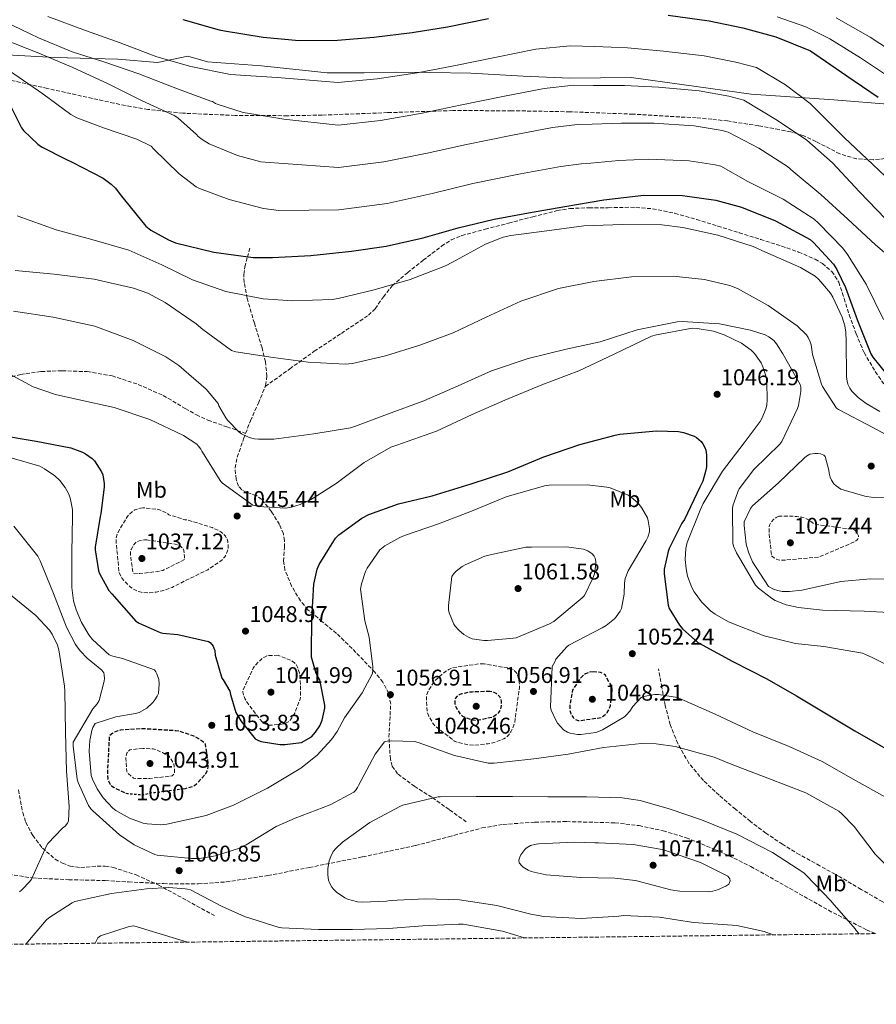
# Model space of a CAD drawing. Units: metres. Extents: x 583234 to 586661, y 4756698 to 4759053.
# Drawn here: x 585401 to 585778, y 4756698 to 4757131 of the extents above; entities that cross this region are included whole.
import ezdxf
from ezdxf.enums import TextEntityAlignment as Align

# ---------------------------------------------------------------- set-up
doc = ezdxf.new("R2010")
doc.units = ezdxf.units.M
doc.header["$MEASUREMENT"] = 0
doc.linetypes.add('DGN Style 2', pattern=[1.739922, 1.043953, -0.695969])
doc.linetypes.add('DGN Style 3', pattern=[2.435891, 1.739922, -0.695969])
for name, color, linetype, lineweight in [('Cota de curva de nivel depresión directora', 30, 'Continuous', 0), ('Cota de punto acotado terreno', 7, 'Continuous', 0), ('Curva de nivel de depresión directora', 30, 'DGN Style 3', 30), ('Curva de nivel de depresión intermedia', 30, 'DGN Style 3', 0), ('Curva de nivel directora', 30, 'Continuous', 30), ('Curva de nivel intermedia', 30, 'Continuous', 0), ('de depresión directora no vista', 30, 'DGN Style 2', 30), ('Etiqueta de uso rústico', 92, 'Continuous', 0), ('Límite de municipio', 7, 'Continuous', 0), ('Punto acotado terreno (símbolo)', 7, 'Continuous', 0), ('Senda', 7, 'DGN Style 3', 0), ('Zona arbolada', 92, 'DGN Style 3', 0)]:
    doc.layers.add(name, color=color, linetype=linetype, lineweight=lineweight)
doc.styles.add('Style-Arial', font='arial.ttf')

# ---------------------------------------------------------------- blocks, each defined once
blk = doc.blocks.new('5PATER')
at = {"layer": 'Punto acotado terreno (símbolo)', "linetype": 'Continuous', "lineweight": 0}
h = blk.add_hatch(color=51, dxfattribs=at)
edge = h.paths.add_edge_path()
edge.add_ellipse((0, 0), major_axis=(-0.11, -0.111), ratio=0.999422, start_angle=0, end_angle=360)

msp = doc.modelspace()

# ---------------------------------------------------------------- linework, layer by layer
at = {"layer": 'Curva de nivel de depresión directora', "color": 30, "linetype": 'DGN Style 3', "lineweight": 30, "elevation": 1050, "flags": 128}
for points in [[(585653.91, 4756844.27), (585651.74, 4756844.01), (585650.39, 4756843.37), (585649.05, 4756842.29), (585648.02, 4756841.2), (585644.82, 4756836.53), (585644.5, 4756835.5), (585643.42, 4756829.17), (585643.48, 4756827.57), (585643.74, 4756826.35), (585644.05, 4756825.52), (585644.89, 4756824.17), (585645.85, 4756823.34), (585647.19, 4756822.89), (585648.28, 4756822.89), (585657.24, 4756824.17), (585658.2, 4756824.75), (585659.99, 4756826.35), (585660.89, 4756827.82), (585661.34, 4756829.49), (585662.1, 4756835.25), (585662.1, 4756836.65), (585661.91, 4756837.87), (585659.48, 4756842.03), (585659.16, 4756842.8), (585658.2, 4756843.44), (585657.05, 4756843.95), (585656.09, 4756844.14), (585653.91, 4756844.27)], [(585608.34, 4756835.63), (585607.19, 4756835.63), (585600.47, 4756835.37), (585599.51, 4756835.31), (585595.74, 4756834.54), (585594.78, 4756834.16), (585593.75, 4756833.39), (585593.18, 4756832.69), (585592.86, 4756831.6), (585592.86, 4756830.25), (585593.24, 4756828.97), (585593.82, 4756827.69), (585595.29, 4756825.58), (585596.25, 4756824.81), (585597.78, 4756824.05), (585600.73, 4756823.09), (585602.01, 4756822.96), (585603.41, 4756823.09), (585609.37, 4756824.43), (585610.26, 4756824.88), (585612.25, 4756826.35), (585612.82, 4756827.25), (585613.27, 4756828.53), (585613.46, 4756829.55), (585613.46, 4756831.21), (585613.21, 4756832.43), (585612.63, 4756833.33), (585611.35, 4756834.54), (585609.88, 4756835.31), (585608.34, 4756835.63)], [(585473.31, 4756792.81), (585474.33, 4756792.95), (585477.72, 4756793.9), (585478.42, 4756794.35), (585479.19, 4756794.99), (585483.29, 4756799.47), (585483.8, 4756800.56), (585484.31, 4756802.48), (585484.31, 4756804.08), (585483.09, 4756812.46), (585481.81, 4756813.62), (585480.21, 4756814.7), (585477.59, 4756816.05), (585471.51, 4756818.16), (585470.04, 4756818.29), (585454.81, 4756819.25), (585445.65, 4756818.61), (585444.44, 4756818.29), (585443.03, 4756817.71), (585442.26, 4756817.27), (585440.73, 4756815.99), (585440.66, 4756815.15), (585439.89, 4756799.6), (585440.15, 4756796.98), (585440.53, 4756795.76), (585441.05, 4756794.8), (585441.69, 4756794.1), (585442.84, 4756793.33), (585447.89, 4756790.9), (585448.2, 4756790.83)]]:
    msp.add_lwpolyline(points, dxfattribs=at)
at = {"layer": 'Curva de nivel de depresión intermedia', "color": 30, "linetype": 'DGN Style 3', "lineweight": 0, "flags": 128}
for points, elevation in [([(585455.48, 4756916.52), (585454.52, 4756916.39), (585451.96, 4756915.56), (585450.93, 4756914.92), (585449.52, 4756913.64), (585448.63, 4756912.55), (585444.28, 4756905.25), (585443.76, 4756903.33), (585443.7, 4756901.99), (585445.04, 4756887.97), (585446.13, 4756885.86), (585447.03, 4756884.58), (585450.03, 4756881.57), (585451.44, 4756880.61), (585453.75, 4756879.59), (585455.28, 4756879.2), (585457.78, 4756879.08), (585461.3, 4756879.33), (585464.05, 4756879.91), (585468.34, 4756881.44), (585469.04, 4756881.83), (585484.08, 4756889.25), (585490.48, 4756893.6), (585491.57, 4756894.88), (585492.15, 4756895.78), (585493.04, 4756898.08), (585493.11, 4756899.11), (585492.92, 4756901.67), (585492.6, 4756902.63), (585491.83, 4756903.97), (585491.12, 4756904.8), (585489.84, 4756905.89), (585488.82, 4756906.53), (585486, 4756907.81), (585475, 4756911.2), (585474.04, 4756911.27), (585466.93, 4756913.44), (585466.04, 4756914.15), (585463.28, 4756915.49), (585461.75, 4756915.88), (585455.48, 4756916.52)], 1045), ([(585735.54, 4756912.86), (585734.26, 4756912.16), (585733.36, 4756911.45), (585732.08, 4756910.11), (585731.44, 4756908.83), (585731.25, 4756907.81), (585731.19, 4756906.01), (585732.28, 4756895.33), (585733.43, 4756894.43), (585734.45, 4756893.86), (585735.28, 4756893.6), (585736.69, 4756893.41), (585737.72, 4756893.41), (585753.2, 4756894.81), (585754.04, 4756895.2), (585768.69, 4756901.47), (585770.04, 4756902.43), (585770.61, 4756903.26), (585770.55, 4756904.09), (585769.97, 4756905.57), (585769.01, 4756906.59), (585768.05, 4756907.04), (585766.2, 4756907.23), (585751.28, 4756909.28), (585749.62, 4756910.43), (585748.85, 4756911.07), (585747.44, 4756911.77), (585745.59, 4756912.35), (585743.41, 4756912.73), (585735.54, 4756912.86)], 1030), ([(585457.27, 4756902.37), (585456.24, 4756902.37), (585453.88, 4756901.99), (585452.85, 4756901.48), (585452.15, 4756900.96), (585451.25, 4756899.88), (585450.29, 4756898.15), (585450.04, 4756896.87), (585450.04, 4756895.78), (585451.19, 4756887.78), (585453.23, 4756887.52), (585454.13, 4756887.52), (585463.47, 4756888.68), (585464.31, 4756888.93), (585473.91, 4756893.73), (585473.91, 4756894.88), (585473.52, 4756897.76), (585473.08, 4756898.6), (585472.44, 4756899.3), (585471.41, 4756900), (585469.75, 4756900.52), (585467.89, 4756900.77), (585457.27, 4756902.37)], 1040), ([(585515.03, 4756851.57), (585510.1, 4756851.38), (585508.7, 4756850.61), (585507.93, 4756850.03), (585504.79, 4756846.96), (585504.09, 4756845.87), (585499.54, 4756836.14), (585499.54, 4756835.31), (585499.8, 4756834.1), (585500.38, 4756832.5), (585501.02, 4756831.28), (585508.5, 4756821.55), (585509.59, 4756821.17), (585511.19, 4756820.85), (585512.28, 4756820.78), (585517.4, 4756821.3), (585518.36, 4756821.62), (585519.64, 4756822.32), (585520.34, 4756822.96), (585521.88, 4756825.14), (585522.39, 4756826.1), (585524.76, 4756832.3), (585524.95, 4756833.97), (585524.82, 4756841.33), (585524.44, 4756843.76), (585523.61, 4756846.32), (585522.9, 4756847.54), (585522.33, 4756848.18), (585521.24, 4756849.01), (585520.54, 4756849.39), (585515.03, 4756851.57)], 1045), ([(585605.78, 4756847.79), (585603.74, 4756847.79), (585591.83, 4756846.13), (585590.17, 4756845.29), (585588.06, 4756843.89), (585584.28, 4756840.56), (585583.45, 4756839.6), (585581.14, 4756835.89), (585580.57, 4756834.22), (585580.38, 4756833.07), (585580.31, 4756831.34), (585580.76, 4756826.41), (585581.4, 4756824.75), (585583.57, 4756821.04), (585584.41, 4756820.14), (585592.73, 4756813.81), (585594.26, 4756813.17), (585598.04, 4756812.21), (585601.69, 4756812.01), (585607.57, 4756812.59), (585610.58, 4756813.29), (585614.36, 4756814.77), (585615.77, 4756815.66), (585616.53, 4756816.43), (585617.56, 4756817.9), (585618.9, 4756820.78), (585619.22, 4756822), (585621.27, 4756837.36), (585621.27, 4756838.77), (585620.76, 4756841.97), (585620.5, 4756842.8), (585619.93, 4756843.95), (585618.65, 4756845.29), (585617.88, 4756845.61), (585615.77, 4756846.19), (585613.85, 4756846.32), (585605.78, 4756847.79)], 1055), ([(585455.51, 4756810.55), (585449.81, 4756809.97), (585448.92, 4756809.2), (585448.41, 4756808.5), (585448.09, 4756807.09), (585448.02, 4756806), (585448.41, 4756800.31), (585448.85, 4756799.6), (585451.41, 4756797.49), (585452.37, 4756797.36), (585458.58, 4756797.3), (585468.44, 4756798.45), (585469.21, 4756799.22), (585469.46, 4756799.99), (585469.46, 4756801.01), (585469.08, 4756804.08), (585466.97, 4756807.22), (585465.49, 4756807.86), (585464.21, 4756808.69), (585460.95, 4756810.1), (585459.99, 4756810.29), (585455.51, 4756810.55)], 1045)]:
    msp.add_lwpolyline(points, dxfattribs=dict(at, elevation=elevation))
at = {"layer": 'Curva de nivel directora', "color": 30, "linetype": 'Continuous', "lineweight": 30, "flags": 128}
for points, elevation in [([(585686.82, 4757133.45), (585704.81, 4757130.89), (585719.65, 4757127.88), (585734.25, 4757123.97), (585749.48, 4757117.7), (585751.4, 4757116.42), (585765.41, 4757106.76), (585779.17, 4757097.29)], 1000), ([(585473.13, 4757131.53), (585489.06, 4757127.05), (585491.43, 4757126.6), (585508.45, 4757123.72), (585524.26, 4757122.31), (585541.16, 4757122.44), (585557.16, 4757123.72), (585574.12, 4757125.83), (585589.61, 4757128.33), (585607.72, 4757132.04)], 1000), ([(585394.82, 4757098.21), (585402.05, 4757083.81), (585403.01, 4757082.6), (585409.22, 4757076.58), (585410.82, 4757075.49), (585421.64, 4757069.99), (585424.32, 4757068.77), (585437.96, 4757061.67), (585441.6, 4757059.05), (585443.52, 4757057.19), (585445.51, 4757054.44), (585456.77, 4757040.49), (585459.01, 4757038.82), (585466.76, 4757034.47), (585469.89, 4757033.25), (585486.72, 4757029.09), (585504.13, 4757026.79), (585512.52, 4757026.72), (585529.48, 4757027.68), (585547.33, 4757029.54), (585562.69, 4757031.78), (585578.88, 4757035.43), (585594.37, 4757039.72), (585610.12, 4757043.68), (585625.35, 4757046.43), (585641.28, 4757049.19), (585658.44, 4757052.19), (585676.1, 4757054.18), (585693.12, 4757054.05), (585707.72, 4757052), (585719.11, 4757048.86), (585734.02, 4757042.91), (585749.25, 4757034.66), (585750.79, 4757033.38), (585759.56, 4757023.84), (585761.09, 4757021.41), (585764.8, 4757013.47), (585770.12, 4756999.01), (585776.07, 4756984.35), (585776.96, 4756982.82), (585783.11, 4756975.27)], 1025), ([(585392.88, 4756948.45), (585408.5, 4756945.89), (585423.8, 4756942.88), (585428.98, 4756941.03), (585430.26, 4756940.32), (585433.14, 4756938.15), (585434.16, 4756937.12), (585437.36, 4756932.39), (585437.88, 4756931.04), (585438.52, 4756927.27), (585438.52, 4756925.67), (585437.04, 4756913.89), (585436.66, 4756912.61), (585434.55, 4756899.24), (585434.55, 4756898.02), (585435.95, 4756888.8), (585436.4, 4756887.59), (585440.56, 4756880.04), (585441.91, 4756878.63), (585452.34, 4756866.6), (585453.81, 4756865.7), (585463.15, 4756861.6), (585464.31, 4756861.35), (585470.96, 4756860.77), (585484.47, 4756857.7), (585485.11, 4756857.12), (585486.39, 4756855.52), (585486.77, 4756854.76), (585487.15, 4756853.6), (585487.41, 4756851.56), (585490.23, 4756841.51), (585490.8, 4756840.8), (585493.87, 4756835.75), (585494.07, 4756834.34), (585496.5, 4756826.34), (585498.61, 4756822.76), (585504.95, 4756814.76), (585506.48, 4756813.99), (585507.63, 4756813.6), (585515.76, 4756812.2), (585517.94, 4756812.2), (585525.36, 4756813.22), (585529.71, 4756815.65), (585531.51, 4756817.64), (585533.36, 4756820.52), (585534.45, 4756823.01), (585535.67, 4756828.26), (585535.67, 4756829.54), (585533.49, 4756840.74), (585532.34, 4756842.34), (585531.76, 4756843.49), (585529.78, 4756850.66), (585529.78, 4756852.32), (585529.91, 4756867.68), (585530.8, 4756882.91), (585532.27, 4756889.51), (585533.17, 4756891.49), (585540.34, 4756903.2), (585541.75, 4756904.55), (585551.86, 4756911.97), (585555, 4756913.57), (585568.12, 4756918.24), (585582.84, 4756921.83), (585600.05, 4756927.07), (585616.24, 4756932.32), (585632.05, 4756938.91), (585647.92, 4756944.42), (585663.48, 4756948.51), (585665.52, 4756948.9), (585681.59, 4756950.43), (585691.32, 4756950.11), (585693.56, 4756949.66), (585698.16, 4756948.06), (585699.19, 4756947.42), (585701.36, 4756945.63), (585702.07, 4756944.73), (585702.96, 4756943.13), (585703.35, 4756941.85), (585703.6, 4756939.81), (585703.6, 4756934.49), (585703.41, 4756933.02), (585702, 4756928.29), (585700.79, 4756925.66)], 1050), ([(585700.79, 4756925.66), (585693.94, 4756911.33), (585692.85, 4756909.73), (585687.16, 4756898.59), (585686.71, 4756897.31), (585685.04, 4756889.5), (585684.98, 4756887.46), (585686.71, 4756873.57), (585687.28, 4756872.22), (585691.7, 4756864.8), (585693.04, 4756863.26), (585699.83, 4756857.25), (585701.81, 4756856.1), (585715.25, 4756848.86), (585730.23, 4756841.12), (585743.35, 4756833.7), (585768.95, 4756818.34), (585790.96, 4756805.73)], 1050)]:
    msp.add_lwpolyline(points, dxfattribs=dict(at, elevation=elevation))
at = {"layer": 'Curva de nivel intermedia', "color": 30, "linetype": 'Continuous', "lineweight": 0, "flags": 128}
for points, elevation in [([(585413.71, 4757132.85), (585430.28, 4757126.71), (585445.58, 4757121.33), (585461.64, 4757115.06), (585476.68, 4757110.83), (585494.09, 4757107.31)], 1005), ([(585734.84, 4757132.69), (585747.42, 4757128.28), (585757.95, 4757123.05), (585771.45, 4757114.63), (585782.84, 4757107.04)], 995), ([(585394.83, 4757130.48), (585409.55, 4757123.44), (585424.33, 4757117.36), (585438.73, 4757112.76), (585453.77, 4757107.57), (585470.73, 4757101.04), (585485.39, 4757095.6), (585486.22, 4757095.47), (585487.44, 4757094.58), (585488.27, 4757094.19), (585499.66, 4757090.55), (585502.48, 4757090.1), (585517.64, 4757087.67), (585541.44, 4757085.05), (585560.09, 4757087.1), (585578.54, 4757090.36), (585595.17, 4757093.8), (585614.74, 4757097.79), (585632.16, 4757101.22), (585645.19, 4757102.66), (585653.91, 4757102.54), (585667.58, 4757102.53), (585682.57, 4757101.74), (585700.43, 4757100.11), (585713.54, 4757097.71), (585720.07, 4757096.04), (585734.92, 4757087.02), (585747.79, 4757078.38), (585759.18, 4757068.46), (585771.08, 4757055.6), (585782.54, 4757043.69)], 1010), ([(585788.08, 4757115.72), (585775.74, 4757123.7), (585760.72, 4757132.29)], 990), ([(585394.44, 4757122.68), (585409.68, 4757116.66), (585424.72, 4757110.39), (585439.63, 4757103.54), (585454.92, 4757095.92), (585469.32, 4757089.2), (585470.86, 4757088.18), (585479.18, 4757080.88), (585479.88, 4757080.05), (585481.61, 4757078.64), (585484.75, 4757076.85), (585497.16, 4757071.67), (585507.47, 4757068.91), (585509.32, 4757068.66), (585541.58, 4757066.36), (585561.55, 4757068.8), (585580.74, 4757072.63), (585597.95, 4757076.54), (585618.25, 4757080.67), (585635.84, 4757083.99), (585646.8, 4757085.35), (585653.32, 4757085.39), (585666.31, 4757085.95), (585680.44, 4757085.88), (585698.24, 4757084.72), (585710.49, 4757082.63), (585713.17, 4757081.97), (585726.67, 4757074.86), (585739.28, 4757066.74), (585741.84, 4757064.56), (585754, 4757054.45), (585765.84, 4757043.57), (585778.12, 4757032.24), (585790.03, 4757022.06)], 1015), ([(585494.09, 4757107.31), (585498.51, 4757106.99), (585514.57, 4757105.97), (585541.3, 4757103.75), (585558.62, 4757105.41), (585576.33, 4757108.1), (585592.39, 4757111.07), (585611.23, 4757114.92), (585628.49, 4757118.45), (585643.57, 4757119.97), (585654.49, 4757119.69), (585668.85, 4757119.11), (585684.7, 4757117.59), (585702.62, 4757115.5), (585716.6, 4757112.8), (585725.64, 4757110.43), (585738.51, 4757102.83), (585749.26, 4757094.51), (585752.33, 4757091.44), (585764.3, 4757079.53), (585776.84, 4757067.69), (585787.98, 4757057.07)], 1005), ([(585396.75, 4757108.92), (585411.47, 4757098.8), (585423.76, 4757089.65), (585426.44, 4757088.18), (585438.16, 4757083.76), (585452.81, 4757078.77), (585459.15, 4757075.7), (585460.24, 4757074.61), (585471.5, 4757063.54), (585478.99, 4757057.84), (585480.46, 4757057.08), (585493.45, 4757052.34), (585508.62, 4757048.37), (585515.34, 4757047.48), (585541.72, 4757047.67), (585563.02, 4757050.49), (585582.95, 4757054.9), (585600.73, 4757059.28), (585621.76, 4757063.54), (585639.52, 4757066.75), (585648.42, 4757068.03), (585652.74, 4757068.24), (585665.04, 4757069.37), (585678.32, 4757070.03), (585696.04, 4757069.33), (585707.43, 4757067.55), (585709.97, 4757066.94), (585721.8, 4757060.21), (585737.48, 4757052.46), (585751.05, 4757043.63), (585753.04, 4757041.84), (585763.66, 4757030.9), (585765.71, 4757028.08), (585774.03, 4757014.96), (585781.64, 4756999.47)], 1020), ([(585400.12, 4757045.03), (585417.27, 4757038.95), (585433.08, 4757034.72), (585449.27, 4757029.92), (585463.8, 4757023.46), (585477.43, 4757016.93), (585492.08, 4757011.75), (585508.53, 4757008.48), (585521.52, 4757007.58), (585538.87, 4757008.16), (585541.43, 4757008.67), (585557.36, 4757012.51), (585573.17, 4757016.99), (585588.79, 4757023.01), (585591.86, 4757024.67), (585606.39, 4757032.61), (585614.07, 4757035.61), (585617.46, 4757036.38), (585633.4, 4757038.43), (585649.72, 4757040.67), (585666.61, 4757041.31)], 1030), ([(585666.61, 4757041.31), (585684.02, 4757041.18), (585693.3, 4757039.9), (585708.6, 4757036.51), (585724.15, 4757031.52), (585729.27, 4757029.15), (585745.08, 4757022.36), (585751.48, 4757018.46), (585753.08, 4757017.05), (585758.32, 4757010.97), (585759.35, 4757009.31), (585763.38, 4757000.48), (585764.53, 4756996.57), (585764.98, 4756993.82), (585765.11, 4756989.92), (585765.24, 4756974.37), (585765.56, 4756972.32), (585765.94, 4756970.97), (585766.77, 4756969.12), (585767.6, 4756967.9), (585770.42, 4756965.02), (585773.94, 4756962.4), (585780.02, 4756958.94)], 1030), ([(585399.29, 4757021.03), (585416.5, 4757019.36), (585434.1, 4757017.25), (585451.38, 4757013.28), (585457.65, 4757010.98), (585465.33, 4757006.95), (585479.03, 4756997.54), (585481.84, 4756994.98)], 1035), ([(585481.84, 4756994.98), (585494.52, 4756985.76), (585496.44, 4756985.25), (585512.88, 4756982.69), (585528.31, 4756980.64), (585544.63, 4756979.74), (585547.76, 4756980.06), (585562.29, 4756983.39), (585577.52, 4756988.06), (585592.18, 4756993.5), (585606.71, 4757000.48), (585621.88, 4757007.52), (585638.45, 4757013.02), (585654, 4757016.22), (585670.65, 4757018.21), (585689.01, 4757018.53), (585702.77, 4757017.05), (585713.91, 4757014.43), (585717.3, 4757013.02), (585730.8, 4757005.53), (585743.54, 4756996.64), (585747.64, 4756992.67), (585748.4, 4756991.52), (585749.3, 4756989.6), (585749.68, 4756988.32), (585750.2, 4756985.25), (585750.39, 4756984.03), (585754.23, 4756970.97), (585754.68, 4756969.95), (585760.88, 4756960.41), (585761.84, 4756959.84), (585776.95, 4756951.84), (585790.32, 4756944.67)], 1035), ([(585398.58, 4757003.04), (585416.05, 4757000.48), (585434.42, 4756996.45), (585451.19, 4756990.24), (585465.59, 4756982.95), (585471.28, 4756979.11), (585483.44, 4756968.74), (585488.63, 4756962.4), (585489.01, 4756961.38), (585492.02, 4756956.13), (585492.79, 4756955.11), (585497.78, 4756949.99), (585499, 4756949.15), (585502.32, 4756947.49), (585504.69, 4756946.85), (585506.48, 4756946.66), (585513.14, 4756946.79), (585530.8, 4756949.03), (585546.87, 4756951.78), (585549.11, 4756952.48), (585563.25, 4756957.73), (585579.19, 4756963.55), (585594.36, 4756970.21), (585608.95, 4756976.86), (585625.2, 4756982.18), (585641.91, 4756986.34), (585656.82, 4756989.6), (585673.14, 4756994.85), (585690.8, 4756998.43), (585692.98, 4756998.56), (585709.36, 4756997.47), (585723.06, 4756994.78), (585729.46, 4756992.67), (585731.06, 4756991.84), (585733.24, 4756990.11), (585734.52, 4756988.64), (585737.2, 4756984.35), (585744.95, 4756970.78), (585745.2, 4756969.63), (585745.2, 4756967.71), (585744.18, 4756961.5), (585743.73, 4756960.16), (585736.88, 4756945.69), (585735.92, 4756944.54), (585724.47, 4756933.34), (585718.07, 4756924.83), (585717.43, 4756923.55), (585715.25, 4756917.34), (585715.12, 4756916.06), (585715.25, 4756900.9), (585715.57, 4756899.68), (585716.92, 4756896.74), (585725.3, 4756882.4), (585726.51, 4756881.12), (585732.21, 4756876.64), (585733.87, 4756875.68), (585738.67, 4756873.82), (585744.11, 4756872.54), (585754.74, 4756871.46), (585773.11, 4756870.94), (585789.49, 4756870.11)], 1040), ([(585392.76, 4756977.57), (585407.22, 4756969.83), (585417.08, 4756966.37), (585426.87, 4756964.26), (585442.93, 4756960.74), (585458.61, 4756955.36), (585473.4, 4756948.32), (585479.22, 4756944.48), (585480.05, 4756943.65), (585481.01, 4756942.31), (585481.46, 4756941.41), (585489.78, 4756928.1), (585490.61, 4756927.33), (585503.99, 4756917.67), (585506.48, 4756917.15), (585518.26, 4756916.39), (585520.95, 4756916.83), (585524.79, 4756917.99), (585529.27, 4756920.03), (585540.66, 4756927.14), (585552.95, 4756936.48), (585564.72, 4756943.14), (585567.28, 4756944.03), (585584.76, 4756950.3), (585600.5, 4756957.6), (585614.9, 4756963.87), (585631.22, 4756970.59), (585647.48, 4756976.8), (585662.96, 4756984.09), (585679.41, 4756992.03), (585681.59, 4756992.61), (585697.4, 4756995.55), (585699.57, 4756995.49), (585706.68, 4756994.27), (585711.48, 4756992.67), (585719.03, 4756989.02), (585723.32, 4756985.89), (585724.79, 4756984.41), (585727.67, 4756980.38), (585728.5, 4756978.65), (585729.91, 4756974.24), (585730.29, 4756971.61), (585730.42, 4756964), (585730.16, 4756961.69), (585729.78, 4756960.09), (585728.24, 4756956.06), (585727.35, 4756954.53), (585720.18, 4756945.18), (585710.71, 4756932.57), (585702.13, 4756918.43), (585700.85, 4756915.42), (585695.22, 4756901.28), (585694.58, 4756898.53), (585694.32, 4756893.79), (585694.64, 4756889.57), (585695.35, 4756886.37), (585697.27, 4756881.38), (585698.29, 4756879.46), (585701.43, 4756875.1), (585705.46, 4756871.07), (585707.44, 4756869.6), (585713.33, 4756866.34), (585729.07, 4756860.19), (585742.83, 4756856.8), (585755.25, 4756855.39), (585772.27, 4756852.51), (585776.24, 4756850.66), (585790.45, 4756843.74)], 1045), ([(585393.48, 4756939.72), (585410.12, 4756934.8), (585412.23, 4756933.71), (585416.77, 4756930.57), (585418.95, 4756928.46), (585421.32, 4756925.39), (585422.73, 4756922.76), (585423.43, 4756920.91), (585424.52, 4756915.72), (585424.58, 4756912.46), (585424.2, 4756896.85), (585424.2, 4756881.42), (585425.03, 4756875.53), (585426.12, 4756871.63), (585428.48, 4756865.93), (585431.68, 4756860.56), (585433.35, 4756858.45), (585440.71, 4756851.73), (585442.24, 4756851.15), (585446.6, 4756850.19), (585460.68, 4756845.13), (585461.25, 4756844.3), (585461.7, 4756843.41), (585462.6, 4756840.85), (585462.72, 4756839.05), (585462.34, 4756834.7), (585461.83, 4756833.55), (585460.8, 4756831.89), (585459.91, 4756830.8), (585457.22, 4756828.3), (585453.83, 4756826.38), (585452.23, 4756825.87), (585443.65, 4756824.46), (585434.56, 4756821.45), (585433.54, 4756819.79), (585433.03, 4756818.38), (585432.2, 4756814.09), (585431.88, 4756809.36), (585432.77, 4756798.61), (585433.35, 4756796.94), (585435.4, 4756792.78), (585438.08, 4756788.81), (585442.31, 4756784.21), (585443.65, 4756783.18), (585449.67, 4756779.85), (585455.68, 4756777.68), (585457.41, 4756777.29), (585463.36, 4756776.91), (585466.12, 4756777.17), (585483.33, 4756781.01), (585495.43, 4756785.49), (585510.4, 4756793.04), (585525.12, 4756801.87), (585532.23, 4756807.63), (585538.56, 4756814.41), (585541.12, 4756818), (585544.32, 4756823.95), (585552.13, 4756834.96), (585556.61, 4756843.53), (585556.8, 4756845), (585556.8, 4756846.54), (585555.14, 4756859.47), (585553.22, 4756866.76), (585551.36, 4756880.65), (585551.75, 4756883.08), (585553.54, 4756888.52), (585554.24, 4756889.93), (585559.81, 4756898.06), (585561.99, 4756899.72), (585568.58, 4756903.43), (585570.76, 4756904.33), (585585.61, 4756909.51), (585600.26, 4756915.08), (585615.43, 4756921.29), (585632.33, 4756926.15), (585634.44, 4756926.41), (585651.14, 4756926.6), (585659.72, 4756925.64), (585661.25, 4756925.26), (585669.13, 4756922.12), (585670.53, 4756921.22), (585673.54, 4756918.54), (585675.08, 4756916.68)], 1055), ([(585786.68, 4756920.73), (585777.01, 4756920.99), (585773.43, 4756921.57), (585762.87, 4756924.77), (585760.82, 4756926.11), (585759.73, 4756927.07), (585758.64, 4756928.73), (585758.13, 4756929.95), (585757.62, 4756931.81), (585757.49, 4756933.09), (585755.96, 4756939.04), (585755.32, 4756939.61), (585753.91, 4756940.25), (585752.88, 4756940.45), (585751.35, 4756940.45), (585749.17, 4756940.06), (585747.76, 4756939.29), (585746.87, 4756938.46), (585735.35, 4756927.52), (585723.89, 4756917.34), (585723, 4756916.13), (585720.24, 4756910.37), (585720.18, 4756908.77), (585721.14, 4756900.45), (585722.1, 4756896.99), (585723.89, 4756892.77), (585730.93, 4756881.82), (585733.23, 4756880.61), (585735.03, 4756880.03), (585737.01, 4756879.71), (585740.15, 4756879.65), (585745.59, 4756880.22), (585747.76, 4756880.74), (585762.74, 4756884.06), (585775.86, 4756885.28), (585792.75, 4756884.96)], 1035), ([(585675.08, 4756916.68), (585677.64, 4756912.14), (585678.02, 4756910.79), (585678.53, 4756907.27), (585678.53, 4756905.86), (585677.89, 4756903.56), (585677.13, 4756902.09), (585669.12, 4756888.71), (585667.84, 4756885.39), (585667.52, 4756883.34), (585667.4, 4756878.41), (585666.18, 4756872.2), (585665.67, 4756871.05), (585663.94, 4756868.49), (585663.11, 4756867.59), (585659.52, 4756864.71), (585657.67, 4756863.69), (585643.01, 4756856.07), (585642.12, 4756855.31), (585637.38, 4756849.8), (585636.93, 4756848.65), (585635.65, 4756846.67), (585634.95, 4756828.68), (585635.27, 4756827.4), (585637.44, 4756822.67), (585638.08, 4756821.64), (585640.77, 4756818.7), (585642.44, 4756817.74), (585643.65, 4756817.29), (585646.92, 4756816.71), (585648.32, 4756816.71), (585654.92, 4756817.61), (585656.13, 4756817.93), (585657.92, 4756818.7), (585667.52, 4756824.52), (585668.29, 4756825.16), (585669.96, 4756827.02), (585671.24, 4756829), (585674.95, 4756832.97), (585675.97, 4756833.35), (585680.96, 4756834.31), (585682.56, 4756834.31), (585690.82, 4756832.97), (585692.55, 4756832.2), (585707.46, 4756825.61), (585724.1, 4756817.87), (585740.04, 4756811.4), (585754.56, 4756804.75), (585768.26, 4756797.07), (585782.4, 4756789.07)], 1055), ([(585398.73, 4756908.43), (585409.22, 4756895.18), (585410.31, 4756893.13), (585416.2, 4756878.73), (585421.83, 4756863.95), (585425.86, 4756856.33), (585427.91, 4756853.45), (585430.98, 4756850.25), (585437.51, 4756844.94), (585438.34, 4756843.85), (585438.53, 4756842.96), (585438.6, 4756841.36), (585438.47, 4756840.21), (585436.29, 4756831.69), (585435.46, 4756830.22), (585433.54, 4756827.92), (585424.77, 4756813.33), (585424.77, 4756811.47), (585426.63, 4756797.07), (585427.08, 4756795.6), (585431.62, 4756785.42), (585432.64, 4756783.95), (585433.48, 4756783.05), (585445.19, 4756772.56), (585451.65, 4756768.14), (585460.74, 4756763.79), (585461.83, 4756763.6), (585476.87, 4756762), (585480.45, 4756762.13), (585487.49, 4756763.28), (585498.56, 4756766.73), (585501, 4756768.14), (585514.18, 4756776.14), (585522.5, 4756779.85), (585537.99, 4756785.68), (585548.42, 4756791.31), (585549.12, 4756792.08), (585549.96, 4756793.29), (585550.4, 4756794.19), (585557.76, 4756808.01), (585561.92, 4756813.39), (585563.01, 4756813.71), (585564.8, 4756813.9), (585575.04, 4756813.52), (585576.71, 4756813.13), (585592.77, 4756807.44), (585607.56, 4756804.04), (585610.18, 4756804.04), (585626.37, 4756805.77), (585627.59, 4756806.03), (585642.76, 4756808.01), (585658.37, 4756810.89), (585675.01, 4756812.68), (585681.48, 4756812.55), (585689.86, 4756811.34), (585707.08, 4756806.67), (585714.56, 4756803.59), (585730.63, 4756797.51), (585747.33, 4756790.99), (585761.86, 4756782.92), (585763.14, 4756781.9), (585768.64, 4756776.14), (585777.99, 4756763.98), (585789.44, 4756752.65)], 1060), ([(585605.66, 4756858.03), (585600.54, 4756858.86), (585598.81, 4756859.57), (585596.76, 4756860.78), (585594.65, 4756862.57), (585592.98, 4756864.43), (585592.47, 4756865.26), (585590.36, 4756870.32), (585590.1, 4756871.53), (585590.04, 4756873.52), (585591.58, 4756886.19), (585592.6, 4756887.73), (585593.5, 4756888.62), (585596.12, 4756890.67), (585597.4, 4756891.44), (585606.1, 4756895.21), (585608.47, 4756895.85), (585624.15, 4756899.18), (585626.65, 4756899.24), (585642.01, 4756899.37), (585649.56, 4756898.35), (585651.35, 4756897.58), (585653.27, 4756896.3), (585654.23, 4756895.21), (585654.62, 4756894.38), (585654.87, 4756892.91), (585654.87, 4756891.82), (585654.3, 4756887.47), (585653.66, 4756885.48), (585650.01, 4756877.93), (585648.98, 4756876.84), (585636.38, 4756866.48), (585634.52, 4756865.39), (585619.86, 4756859.25), (585618.71, 4756859.05), (585607.26, 4756858.03), (585605.66, 4756858.03)], 1060), ([(585396.42, 4756878.93), (585408.32, 4756869.13), (585414.34, 4756862.67), (585415.62, 4756860.81), (585417.99, 4756855.95), (585418.56, 4756853.9), (585421.06, 4756838.03), (585421.12, 4756835.73), (585421.38, 4756817.68), (585421.89, 4756800.53), (585423.11, 4756784.98), (585422.72, 4756778.7), (585422.28, 4756777.68), (585421.25, 4756776.27), (585420.1, 4756775.38), (585413.64, 4756768.72), (585413.12, 4756767.7), (585406.47, 4756752.91), (585405.76, 4756751.95), (585402.24, 4756748.24), (585401.15, 4756747.41)], 1065), ([(585733, 4756728.43), (585729.05, 4756729.9), (585717.08, 4756732.59), (585715.09, 4756732.78), (585697.88, 4756733.93), (585682.9, 4756736.3), (585667.09, 4756736.94), (585665.11, 4756736.69), (585648.41, 4756735.6), (585632.09, 4756736.5), (585626.33, 4756737.58), (585611.29, 4756741.42), (585594.97, 4756743.86), (585579.73, 4756744.3), (585564.44, 4756743.54), (585562.71, 4756743.22), (585552.28, 4756742.77), (585550.04, 4756742.96), (585545.62, 4756744.11), (585544.47, 4756744.69), (585540.76, 4756747.25), (585539.41, 4756748.53), (585538.65, 4756749.49), (585537.75, 4756751.28), (585537.3, 4756752.56), (585536.98, 4756754.74), (585536.98, 4756757.68), (585537.56, 4756761.07), (585538.2, 4756762.93), (585539.35, 4756765.1), (585540.44, 4756766.45), (585543.38, 4756769.2), (585555.41, 4756777.9), (585568.92, 4756785.14), (585569.94, 4756785.52), (585585.49, 4756789.23), (585586.45, 4756789.23), (585602.26, 4756789.42), (585618.26, 4756789.36), (585633.81, 4756789.29), (585649.69, 4756789.17), (585650.9, 4756789.17), (585666.58, 4756788.85), (585674.39, 4756787.63), (585687.25, 4756783.92), (585701.46, 4756779.05), (585716.95, 4756772.78), (585732.69, 4756764.78), (585746.52, 4756755.76), (585747.48, 4756754.8), (585758.42, 4756743.47), (585759, 4756742.64), (585769.11, 4756731.12), (585769.62, 4756730.35), (585770.87, 4756728.9)], 1065), ([(585654.49, 4756768.94), (585656.09, 4756768.94), (585671.38, 4756768.3), (585684.12, 4756766.06), (585686.04, 4756765.42), (585701.08, 4756760.37), (585713.11, 4756754.29), (585713.94, 4756753.13), (585714.13, 4756752.17), (585713.56, 4756750.77), (585712.15, 4756749.87), (585708.44, 4756748.21), (585706.39, 4756747.63), (585704.66, 4756747.44), (585691.99, 4756747.63), (585687.89, 4756748.21), (585672.34, 4756752.37), (585663.32, 4756753.39), (585648.28, 4756753.71), (585633.11, 4756754.93), (585626.52, 4756756.4), (585625.11, 4756756.98), (585623, 4756758.19), (585622.29, 4756758.77), (585621.21, 4756760.11), (585621.08, 4756761.39), (585621.46, 4756762.61), (585621.97, 4756763.63), (585623.7, 4756766.06), (585624.28, 4756766.64), (585625.37, 4756767.34), (585626.2, 4756767.73), (585628.63, 4756768.37), (585629.72, 4756768.49), (585645.33, 4756769.26), (585654.49, 4756768.94)], 1070), ([(585623.54, 4756727.08), (585613.89, 4756730), (585596.55, 4756733.2), (585594.43, 4756733.2), (585578.82, 4756732.43), (585563.71, 4756731.28), (585547.84, 4756730.77), (585532.8, 4756730.77), (585516.74, 4756731.47), (585515.59, 4756731.73), (585500.29, 4756736.53), (585490.18, 4756741.13), (585476.48, 4756748.24), (585475.14, 4756748.56), (585474.18, 4756748.75), (585466.95, 4756749.26), (585457.15, 4756748.75), (585441.67, 4756746.7), (585425.54, 4756743.06), (585424.45, 4756742.54), (585414.08, 4756735.89), (585412.99, 4756734.86), (585403.96, 4756724.36)], 1060), ([(585475.2, 4756725.24), (585451.46, 4756732.43), (585449.47, 4756732.11), (585436.87, 4756728.02), (585435.65, 4756727.12), (585434.52, 4756724.74)], 1055)]:
    msp.add_lwpolyline(points, dxfattribs=dict(at, elevation=elevation))
at = {"layer": 'de depresión directora no vista', "color": 30, "linetype": 'DGN Style 2', "lineweight": 30, "elevation": 1050, "flags": 128}
msp.add_lwpolyline([(585448.2, 4756790.83), (585448.79, 4756790.71), (585455.64, 4756790.13), (585459.73, 4756791.15), (585460.76, 4756791.15), (585473.31, 4756792.81)], dxfattribs=at)
at = {"layer": 'Límite de municipio', "color": 7, "linetype": 'Continuous', "lineweight": 0}
msp.add_polyline3d([(585792.63, 4757093.56, 996.37), (585759.71, 4757096.23, 1002.86), (585723.35, 4757098.72, 1008.69), (585693.83, 4757102.71, 1009.38), (585670.42, 4757105.93, 1008.93), (585643.47, 4757105.76, 1009.06), (585622.91, 4757106.65, 1007.98), (585599.88, 4757107.87, 1006.33), (585581.82, 4757108.17, 1005.27), (585566.84, 4757108.34, 1004.54), (585552.95, 4757108.02, 1004.16), (585536.71, 4757108.04, 1003.86), (585507.7, 4757111.06, 1003.66), (585483.96, 4757112.83, 1004.07), (585475.34, 4757115.34, 1003.95), (585461.99, 4757112.65, 1006.08), (585444.56, 4757114.05, 1008.49), (585416.73, 4757114.8, 1014.21), (585392.91, 4757116.17, 1018.11)], dxfattribs=at)
at = {"layer": 'Senda', "color": 7, "linetype": 'DGN Style 3', "lineweight": 0}
for points in [[(585509.38, 4756969.93, 1037.75), (585520.16, 4756977.68, 1036.96), (585530.95, 4756985.43, 1036.17), (585542.9, 4756993.32, 1034.31), (585554.82, 4757001.3, 1032.4), (585557.78, 4757004.18, 1032.14), (585561.38, 4757009.35, 1031.82), (585565.31, 4757014.23, 1031.57), (585571.97, 4757020.02, 1031.29), (585578.95, 4757025.49, 1030.99), (585587.04, 4757031.75, 1030.3), (585591.29, 4757034.44, 1029.93), (585595.91, 4757036.37, 1029.71), (585606.19, 4757039.2, 1029.53), (585616.51, 4757041.87, 1029.39), (585627.14, 4757044.69, 1029.26), (585637.89, 4757047.38, 1029.13), (585643.5, 4757048.29, 1029.11), (585651.95, 4757048.64, 1029.15), (585660.42, 4757048.66, 1029.13), (585670.18, 4757048.84, 1028.81), (585679.94, 4757048.21, 1028.5), (585689.71, 4757046.21, 1028.42), (585699.27, 4757043.47, 1028.37), (585708.65, 4757040.56, 1028.33), (585718.02, 4757037.65, 1028.3), (585727.4, 4757034.71, 1028.14), (585736.77, 4757031.76, 1027.79), (585744.21, 4757029.12, 1027.12), (585751.49, 4757025.93, 1026.38), (585754.69, 4757024.11, 1026.25), (585758.89, 4757020.49, 1026.2), (585761.86, 4757015.89, 1026.06), (585764.26, 4757008.69, 1025.31), (585766.47, 4757001.49, 1024.59), (585769.55, 4756993.1, 1024.42), (585773.06, 4756984.85, 1024.65), (585777.97, 4756976.49, 1025.43), (585783.49, 4756968.53, 1026.13)], [(585509.38, 4756969.93, 1037.75), (585509.57, 4756970.39, 1037.65), (585510.15, 4756974.42, 1036.96), (585509.44, 4756980.75, 1036.15), (585507.97, 4756986.96, 1035.21), (585504.61, 4756997.81, 1032.2), (585501.38, 4757008.72, 1029.13), (585500.11, 4757015.7, 1028.27), (585499.95, 4757019.21, 1027.88), (585500.42, 4757022.61, 1027.28), (585501.54, 4757026.87, 1026.29), (585502.66, 4757031.12, 1025.29)], [(585320.96, 4756953.12, 1053.04), (585329.28, 4756954.99, 1052.45), (585337.6, 4756956.89, 1051.85), (585347.33, 4756958.89, 1051.04), (585357.06, 4756960.98, 1050.13), (585368.59, 4756964.81, 1048.55), (585379.97, 4756969.11, 1046.99), (585390.67, 4756972.37, 1046.08), (585401.6, 4756975.19, 1045.39), (585410.78, 4756976.52, 1044.98), (585419.97, 4756976.85, 1044.56), (585430.96, 4756976.47, 1043.62), (585441.92, 4756974.61, 1042.83), (585453.43, 4756970.84, 1042.51), (585464.45, 4756965.97, 1042.19), (585474.2, 4756960.24, 1041.72), (585479.05, 4756957.38, 1041.56), (585484.16, 4756955.09, 1041.61), (585492.46, 4756952.17, 1041.94), (585500.76, 4756949.25, 1042.27)], [(585500.76, 4756949.25, 1042.27), (585502.85, 4756954.84, 1041.1), (585506.38, 4756962.59, 1039.37), (585509.38, 4756969.93, 1037.75)], [(585597.89, 4756778.2, 1066.26), (585590.33, 4756783.61, 1065.33), (585582.78, 4756789.01, 1064.4), (585575.19, 4756793.83, 1063.5), (585567.68, 4756799.32, 1062.41), (585565.29, 4756802.79, 1061.8), (585564.47, 4756805.81, 1061.3), (585563.84, 4756815.51, 1059.79), (585564.36, 4756825.19, 1058.3), (585564.61, 4756830.03, 1057.56), (585563.78, 4756834.77, 1056.85), (585561.18, 4756839.71, 1056.39), (585557.63, 4756844.05, 1056.02), (585549.33, 4756852.84, 1054.52), (585540.8, 4756861.2, 1052.88), (585534.52, 4756866.34, 1051.51), (585528.19, 4756871.64, 1050.19), (585524.87, 4756875.5, 1049.85), (585521, 4756882.03, 1049.9), (585518.08, 4756889.04, 1049.68), (585517.44, 4756892.95, 1049.28), (585517.86, 4756899.03, 1048.61), (585517.91, 4756902.05, 1048.26), (585517.38, 4756904.98, 1047.89), (585515.64, 4756909.14, 1047.23), (585512.12, 4756914.89, 1046.13), (585507.9, 4756920.21, 1045.33), (585505.49, 4756921.87, 1045.15), (585501.05, 4756923.36, 1044.95), (585499.08, 4756924.37, 1044.86), (585497.66, 4756925.97, 1044.75), (585496.52, 4756929.08, 1044.58), (585496.15, 4756934.04, 1044.33), (585497.09, 4756938.84, 1043.98), (585499.87, 4756946.87, 1042.77), (585500.76, 4756949.25, 1042.27)], [(585807.97, 4756729.36, 1062.8), (585788.38, 4756739.01, 1062.02), (585781.05, 4756743.06, 1062.93), (585771.72, 4756748.49, 1063.09), (585762.43, 4756753.94, 1063.25), (585753.57, 4756758.84, 1063.41), (585744.7, 4756763.73, 1063.57), (585737.13, 4756768.31, 1063.42), (585729.79, 4756773.27, 1063.05), (585723.01, 4756778.4, 1062.77), (585716.41, 4756783.76, 1062.35), (585709.24, 4756789.89, 1061.59), (585702.33, 4756796.37, 1060.75), (585695.94, 4756803.98, 1060.01), (585691.01, 4756812.69, 1059.28), (585687.66, 4756821.02, 1058.42), (585685.44, 4756829.46, 1056.85), (585683.97, 4756837.49, 1054.83), (585682.5, 4756845.52, 1052.81)], [(585400.76, 4756792.25, 1069.67), (585402.62, 4756782.3, 1068.94), (585403.97, 4756778.03, 1068.31), (585407.01, 4756772.18, 1067.04), (585411.26, 4756766.68, 1065.93), (585416.9, 4756761.74, 1065.1), (585420.06, 4756759.98, 1064.72), (585423.49, 4756758.68, 1064.4), (585428.18, 4756758.09, 1064.04), (585435.39, 4756758.67, 1063.56), (585438.93, 4756758.75, 1063.32), (585442.37, 4756758.17, 1063.05), (585452.5, 4756754.82, 1061.83), (585462.27, 4756750.49, 1061.01), (585474.91, 4756743.58, 1060.94), (585487.55, 4756736.66, 1060.88)]]:
    msp.add_polyline3d(points, dxfattribs=at)
at = {"layer": 'Zona arbolada', "color": 92, "linetype": 'DGN Style 3', "lineweight": 0}
for points in [[(585784.64, 4757070.47, 998.09), (585777.14, 4757069.8, 1000.47), (585769.7, 4757070.16, 1002.83), (585762.36, 4757072.36, 1005.28), (585751.86, 4757077.8, 1008.93), (585746.47, 4757080.35, 1010.62), (585740.77, 4757082.07, 1012.17), (585735.65, 4757083.05, 1012.97), (585726.62, 4757084.7, 1012.56), (585712.96, 4757086.84, 1009.88), (585706.08, 4757087.64, 1008.66), (585699.17, 4757088.21, 1008.14), (585671.37, 4757089.84, 1008.18), (585643.55, 4757090.9, 1008.21), (585617.73, 4757091.36, 1008.21), (585591.91, 4757091.42, 1008.21), (585563.2, 4757090.51, 1008.04), (585534.5, 4757089.43, 1007.89), (585519.14, 4757089.17, 1008.28), (585496.12, 4757089.27, 1009.89), (585473.12, 4757090.27, 1011.92), (585457.76, 4757091.92, 1013.13), (585450.19, 4757093.18, 1014.06), (585442.79, 4757094.68, 1015.57), (585413.51, 4757101.17, 1023.08), (585384.24, 4757107.66, 1030.59)], [(585784.64, 4757070.47, 998.09), (585777.14, 4757069.8, 1000.47), (585769.7, 4757070.16, 1002.83), (585762.36, 4757072.36, 1005.28), (585751.86, 4757077.8, 1008.93), (585746.47, 4757080.35, 1010.62), (585740.77, 4757082.07, 1012.17), (585735.65, 4757083.05, 1012.97), (585726.62, 4757084.7, 1012.56), (585712.96, 4757086.84, 1009.88), (585706.08, 4757087.64, 1008.66), (585699.17, 4757088.21, 1008.14), (585671.37, 4757089.84, 1008.18), (585643.55, 4757090.9, 1008.21), (585617.73, 4757091.36, 1008.21), (585591.91, 4757091.42, 1008.21), (585563.2, 4757090.51, 1008.04), (585534.5, 4757089.43, 1007.89), (585519.14, 4757089.17, 1008.28), (585496.12, 4757089.27, 1009.89), (585473.12, 4757090.27, 1011.92), (585457.76, 4757091.92, 1013.13), (585450.19, 4757093.18, 1014.06), (585442.79, 4757094.68, 1015.57), (585413.51, 4757101.17, 1023.08), (585384.24, 4757107.66, 1030.59)], [(585396.38, 4756755.17, 1069.01), (585406.87, 4756753.49, 1067.49), (585422.85, 4756752.73, 1065.17), (585438.94, 4756752.35, 1062.93), (585449.19, 4756751.77, 1061.98), (585464.6, 4756750.99, 1061.67), (585479.96, 4756750.88, 1061.71), (585492.22, 4756751.76, 1061.54), (585510.54, 4756754.57, 1061.35), (585528.8, 4756758.11, 1061.71), (585552.25, 4756762.79, 1063.09), (585575.58, 4756767.77, 1064.59), (585590.13, 4756771.65, 1065.42), (585604.83, 4756775.52, 1066.06), (585614.12, 4756777.06, 1066.19), (585628.1, 4756778.09, 1066.08), (585642.08, 4756778.33, 1066.06), (585663.34, 4756777.78, 1066.5), (585673.96, 4756776.54, 1066.71), (585684.57, 4756774.3, 1066.83), (585694.68, 4756771.19, 1066.87), (585709.14, 4756765.39, 1066.92), (585723.16, 4756758.55, 1066.96), (585740.27, 4756748.95, 1066.98), (585757.34, 4756739.29, 1067.02), (585774.13, 4756730.65, 1067.51), (585778.09, 4756728.99, 1067.68), (583261.98, 4756697.86, 1108.43)], [(585396.38, 4756755.17, 1069.01), (585406.87, 4756753.49, 1067.49), (585422.85, 4756752.73, 1065.17), (585438.94, 4756752.35, 1062.93), (585449.19, 4756751.77, 1061.98), (585464.6, 4756750.99, 1061.67), (585479.96, 4756750.88, 1061.71), (585492.22, 4756751.76, 1061.54), (585510.54, 4756754.57, 1061.35), (585528.8, 4756758.11, 1061.71), (585552.25, 4756762.79, 1063.09), (585575.58, 4756767.77, 1064.59), (585590.13, 4756771.65, 1065.42), (585604.83, 4756775.52, 1066.06), (585614.12, 4756777.06, 1066.19), (585628.1, 4756778.09, 1066.08), (585642.08, 4756778.33, 1066.06), (585663.34, 4756777.78, 1066.5), (585673.96, 4756776.54, 1066.71), (585684.57, 4756774.3, 1066.83), (585694.68, 4756771.19, 1066.87), (585709.14, 4756765.39, 1066.92), (585723.16, 4756758.55, 1066.96), (585740.27, 4756748.95, 1066.98), (585757.34, 4756739.29, 1067.02), (585774.13, 4756730.65, 1067.51), (585778.09, 4756728.99, 1067.68)]]:
    msp.add_polyline3d(points, dxfattribs=at)

# ---------------------------------------------------------------- block references
at = {"layer": 'Punto acotado terreno (símbolo)', "color": 7, "linetype": 'Continuous', "lineweight": 0, "xscale": 10, "yscale": 10, "zscale": 10}
for p in [(585708.34, 4756966.49, 1046.19), (585776.18, 4756934.88, 1037.62), (585497.01, 4756912.87, 1045.44), (585740.6, 4756901.09, 1027.44), (585455.09, 4756894.18, 1037.12), (585620.7, 4756880.94, 1061.58), (585500.7, 4756862.19, 1048.97), (585671, 4756852.27, 1052.24), (585511.9, 4756835.31, 1041.99), (585564.5, 4756834.22, 1056.91), (585627.48, 4756835.63, 1056.91), (585653.4, 4756832.17, 1048.21), (585602.26, 4756829.1, 1048.46), (585485.85, 4756820.72, 1053.83), (585458.65, 4756803.89, 1043.91), (585680.15, 4756759.09, 1071.41), (585471.51, 4756756.72, 1060.85)]:
    msp.add_blockref('5PATER', p, dxfattribs=at)

# ---------------------------------------------------------------- texts
at = {"layer": 'Cota de curva de nivel depresión directora', "color": 30, "linetype": 'Continuous', "lineweight": 0, "style": 'Style-Arial'}
msp.add_text('1050', height=7, dxfattribs=at).set_placement((585463.19, 4756791.15, 1050), align=Align.MIDDLE_CENTER)
at = {"layer": 'Cota de punto acotado terreno', "color": 7, "linetype": 'Continuous', "lineweight": 0, "style": 'Style-Arial'}
for s, p in [('1046.19', (585710.01, 4756970.49, 1046.19)), ('1045.44', (585498.68, 4756916.87, 1045.44)), ('1027.44', (585742.26, 4756905.09, 1027.44)), ('1037.12', (585456.82, 4756898.18, 1037.12)), ('1061.58', (585622.36, 4756884.94, 1061.58)), ('1048.97', (585502.43, 4756866.19, 1048.97)), ('1052.24', (585672.66, 4756856.27, 1052.24)), ('1041.99', (585513.56, 4756839.31, 1041.99)), ('1056.91', (585566.26, 4756838.22, 1056.91)), ('1056.91', (585614.74, 4756839.37, 1056.91)), ('1048.21', (585658.97, 4756831.59, 1048.21)), ('1053.83', (585490.56, 4756818.36, 1053.83)), ('1048.46', (585583.07, 4756817.07, 1048.46)), ('1043.91', (585463.71, 4756802.04, 1043.91)), ('1071.41', (585681.91, 4756763.09, 1071.41)), ('1060.85', (585473.17, 4756760.72, 1060.85))]:
    msp.add_text(s, height=7, dxfattribs=at).set_placement(p)
at = {"layer": 'Etiqueta de uso rústico', "color": 92, "linetype": 'Continuous', "lineweight": 0, "style": 'Style-Arial'}
for p in [(585459.27, 4756924.4, 1046.16), (585667.72, 4756920.3, 1055.47), (585758.45, 4756751.11, 1064.12)]:
    msp.add_text('Mb', height=7, rotation=0.3196, dxfattribs=at).set_placement(p, align=Align.MIDDLE_CENTER)

doc.saveas('drawing.dxf')
